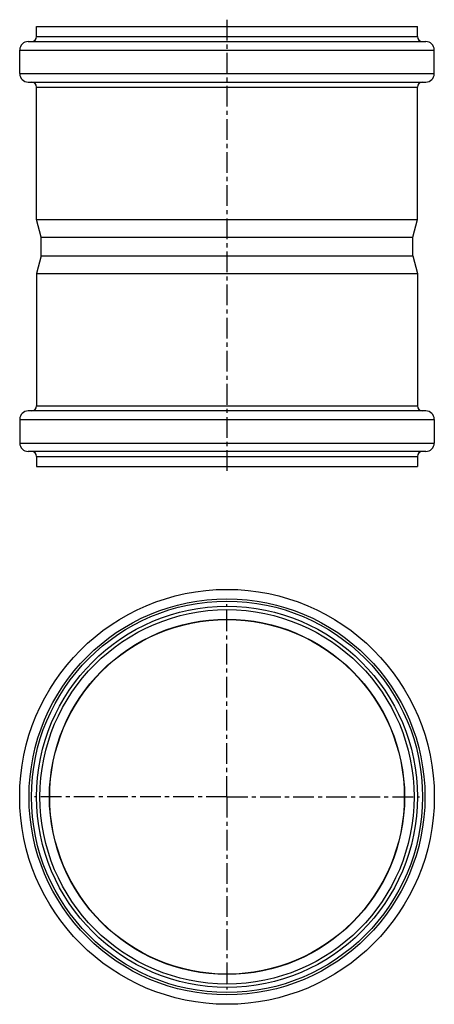
# Model space of a CAD drawing. Units: millimetres. Extents: x 89 to 212, y -111 to 181.
import ezdxf

# ---------------------------------------------------------------- set-up
doc = ezdxf.new("R2010")
doc.units = ezdxf.units.MM
doc.header["$LTSCALE"] = 16.335
doc.linetypes.add('CENTER', pattern=[0.6, 0.375, -0.075, 0.075, -0.075])
doc.layers.add('AXES', color=7, linetype='CONTINUOUS')

msp = doc.modelspace()

# ---------------------------------------------------------------- linework, layer by layer
at = {"layer": 'AXES', "color": 7, "linetype": 'CENTER'}
for p, q in [((150.37, 180.82), (150.37, 47.07)), ((150.37, -49.18), (150.37, 7.82)), ((150.37, -49.18), (93.37, -49.18)), ((150.37, -49.18), (150.37, -106.18)), ((150.37, -49.18), (207.37, -49.18))]:
    msp.add_line(p, q, dxfattribs=at)
at = {"layer": 'AXES', "color": 7, "linetype": 'Continuous'}
for p, q in [((93.97, 175.85), (93.97, 178.82)), ((93.97, 178.82), (206.77, 178.82)), ((206.77, 175.85), (206.77, 178.82)), ((91.5, 174.35), (209.24, 174.35)), ((88.97, 164.85), (88.97, 171.85)), ((211.77, 164.85), (211.77, 171.85)), ((91.47, 162.35), (209.27, 162.35)), ((93.97, 121.69), (93.97, 160.85)), ((206.77, 121.69), (206.77, 160.85)), ((95.37, 116.46), (93.97, 121.69)), ((93.97, 121.69), (206.77, 121.69)), ((205.37, 116.46), (206.77, 121.69)), ((95.37, 110.92), (95.37, 116.46)), ((95.37, 116.46), (205.37, 116.46)), ((205.37, 110.92), (205.37, 116.46)), ((95.37, 110.92), (93.97, 105.69)), ((95.37, 110.92), (205.37, 110.92)), ((205.37, 110.92), (206.77, 105.69)), ((93.97, 105.69), (93.97, 66.54)), ((93.97, 105.69), (206.77, 105.69)), ((206.77, 105.69), (206.77, 66.54)), ((209.27, 65.04), (91.47, 65.04)), ((88.97, 62.54), (88.97, 55.54)), ((211.77, 62.54), (211.77, 55.54)), ((209.24, 53.04), (91.47, 53.04)), ((93.97, 51.54), (93.97, 48.56)), ((206.77, 51.54), (206.77, 48.56)), ((93.97, 48.56), (206.77, 48.56))]:
    msp.add_line(p, q, dxfattribs=at)
at = {"layer": 'AXES', "color": 9, "linetype": 'Continuous'}
for p, q in [((93.97, 175.85), (206.77, 175.85)), ((88.97, 171.85), (211.77, 171.85)), ((88.97, 164.85), (211.77, 164.85)), ((93.97, 160.85), (206.77, 160.85)), ((93.97, 66.54), (206.77, 66.54)), ((88.97, 62.54), (211.77, 62.54)), ((88.97, 55.54), (211.77, 55.54)), ((93.97, 51.54), (206.77, 51.54))]:
    msp.add_line(p, q, dxfattribs=at)
at = {"layer": 'AXES', "color": 7, "linetype": 'Continuous'}
for radius in [61.4, 58.62, 57.91, 56.4, 55.4, 52.5]:
    msp.add_circle((150.37, -49.18), radius, dxfattribs=at)
at = {"layer": 'AXES', "color": 9, "linetype": 'Continuous'}
msp.add_circle((150.37, -49.18), 52.59, dxfattribs=at)
at = {"layer": 'AXES', "color": 7, "linetype": 'Continuous'}
for centre, radius, start, end in [((92.47, 175.85), 1.5, 270, 360), ((208.27, 175.85), 1.5, 180, 270), ((91.47, 171.85), 2.5, 90, 180), ((209.27, 171.85), 2.5, 0, 90), ((91.47, 164.85), 2.5, 180, 270), ((209.27, 164.85), 2.5, 270, 360), ((92.47, 160.85), 1.5, 0, 90), ((208.27, 160.85), 1.5, 90, 180), ((91.47, 62.54), 2.5, 90, 180), ((92.47, 66.54), 1.5, 270, 360), ((208.27, 66.54), 1.5, 180, 270), ((209.27, 62.54), 2.5, 0, 90), ((91.47, 55.54), 2.5, 180, 270), ((209.27, 55.54), 2.5, 270, 360), ((92.47, 51.54), 1.5, 0, 90), ((208.27, 51.54), 1.5, 90, 180)]:
    msp.add_arc(centre, radius, start, end, dxfattribs=at)

doc.saveas('drawing.dxf')
